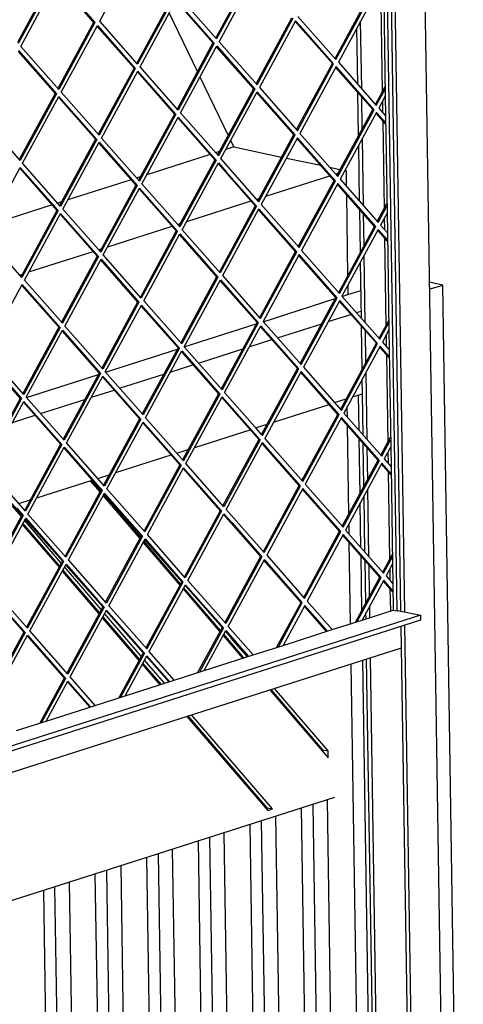
# Model space of a CAD drawing. Units: millimetres. Extents: x 0 to 287, y 17 to 217.
# Drawn here: x 213 to 218, y 38 to 50 of the extents above; entities that cross this region are included whole.
import ezdxf

# ---------------------------------------------------------------- set-up
doc = ezdxf.new("R2010")
doc.units = ezdxf.units.MM

# ---------------------------------------------------------------- blocks, each defined once
blk = doc.blocks.new('frame_UNV_1050-75_2SL_std_1__87', base_point=(9688.05, 1463.23))
at = {"color": 7, "linetype": 'Continuous'}
for p, q in [((10717.78, 2486.39), (10734.22, 2452.27)), ((10735.69, 2449.22), (10752.12, 2415.09)), ((10755.38, 2408.35), (10750.8, 2406.88)), ((10753.6, 2412.04), (10755.38, 2408.35)), ((10755.38, 2408.35), (10783.34, 2402.45)), ((10741.59, 2403.94), (10704.73, 2392.16)), ((10747.01, 2405.67), (10744.84, 2404.98)), ((10786.15, 2401.86), (10806.17, 2397.64)), ((10811.28, 2396.57), (10817.51, 2395.25)), ((10700.94, 2390.95), (10698.77, 2390.25)), ((10774.05, 2379.56), (10811.55, 2391.54)), ((10814.79, 2392.58), (10816.33, 2393.07)), ((10820.11, 2394.28), (10820.91, 2394.54)), ((10820.32, 2394.66), (10820.91, 2394.54)), ((10820.91, 2394.54), (10821.06, 2385.46)), ((10695.52, 2389.21), (10658.66, 2377.43)), ((10821.13, 2380.65), (10821.87, 2333.1)), ((10649.45, 2374.49), (10612.59, 2362.71)), ((10654.88, 2376.22), (10652.7, 2375.53)), ((10727.98, 2364.83), (10765.48, 2376.82)), ((10768.73, 2377.85), (10770.27, 2378.35)), ((10681.92, 2350.11), (10719.41, 2362.09)), ((10722.66, 2363.13), (10724.2, 2363.62)), ((10635.85, 2335.38), (10673.34, 2347.37)), ((10676.59, 2348.4), (10678.13, 2348.9)), ((10630.52, 2333.68), (10632.06, 2334.17)), ((10821.96, 2327.49), (10822.04, 2322.17)), ((10877.37, 2327.78), (10869.4, 2329.46)), ((10869.47, 2325.26), (10877.37, 2327.78)), ((10889.35, 1555.84), (10877.37, 2327.78)), ((10818.7, 2321.1), (10822.04, 2322.17)), ((10822.04, 2322.17), (10829.62, 2324.59)), ((10772.64, 2306.38), (10814.66, 2319.81)), ((10810.53, 2306.42), (10823.75, 2310.65)), ((10827, 2311.68), (10829.81, 2312.58)), ((10726.58, 2291.65), (10768.59, 2305.08)), ((10780.94, 2296.96), (10806.74, 2305.21)), ((10764.46, 2291.69), (10777.69, 2295.92)), ((10680.51, 2276.93), (10722.53, 2290.36)), ((10734.87, 2282.24), (10760.67, 2290.48)), ((10718.39, 2276.97), (10731.62, 2281.2)), ((10634.44, 2262.2), (10676.46, 2275.63)), ((10688.8, 2267.51), (10714.61, 2275.76)), ((10672.32, 2262.24), (10685.56, 2266.47)), ((10824.76, 2262.48), (10830.56, 2264.34)), ((10642.73, 2252.78), (10668.54, 2261.03)), ((10778.7, 2247.76), (10811.02, 2258.09)), ((10814.26, 2259.13), (10820.98, 2261.27)), ((10626.26, 2247.52), (10639.49, 2251.75)), ((10768.19, 2244.4), (10774.92, 2246.55)), ((10732.63, 2233.04), (10764.95, 2243.36)), ((10722.13, 2229.68), (10728.85, 2231.82)), ((10686.57, 2218.31), (10718.88, 2228.64)), ((10640.5, 2203.58), (10672.81, 2213.91)), ((10676.06, 2214.95), (10682.78, 2217.1)), ((10629.99, 2200.23), (10636.71, 2202.37))]:
    blk.add_line(p, q, dxfattribs=at)
blk = doc.blocks.new('Glas_UNV_1050-75_2SL_1__88', base_point=(9763.67, 1934.19))
at = {"color": 7, "linetype": 'Continuous'}
for p, q in [((10771.69, 2240.6), (10768.37, 2244.46)), ((10777.13, 2234.26), (10773.6, 2238.36)), ((10671.71, 2213.56), (10677.32, 2207.03)), ((10677.7, 2207.74), (10672.49, 2213.81)), ((10679.23, 2204.79), (10700.64, 2179.84)), ((10701.03, 2180.56), (10679.62, 2205.51)), ((10799.24, 2204.43), (10808.32, 2193.85)), ((10631.48, 2192.73), (10626.11, 2198.99)), ((10805.24, 2197.44), (10805.23, 2197.63)), ((10654.81, 2165.55), (10633.4, 2190.5)), ((10808.32, 2193.85), (10808.31, 2194.13)), ((10632.05, 2188.01), (10653.46, 2163.06)), ((10653.85, 2163.77), (10632.43, 2188.72)), ((10702.56, 2177.61), (10723.97, 2152.66)), ((10724.36, 2153.37), (10702.95, 2178.32)), ((10655.38, 2160.82), (10676.79, 2135.87)), ((10677.18, 2136.59), (10655.76, 2161.54)), ((10678.14, 2138.36), (10656.73, 2163.31)), ((10725.89, 2150.43), (10747.3, 2125.48)), ((10747.69, 2126.19), (10726.28, 2151.14)), ((10678.71, 2133.64), (10700.12, 2108.69)), ((10700.51, 2109.41), (10679.09, 2134.35)), ((10701.47, 2111.18), (10680.06, 2136.13)), ((10749.22, 2123.24), (10760.61, 2109.97)), ((10761.39, 2110.22), (10749.61, 2123.96)), ((10763.34, 2110.85), (10753.99, 2121.75)), ((10715.01, 2095.4), (10703.39, 2108.95)), ((10702.04, 2106.46), (10712.28, 2094.52)), ((10713.06, 2094.77), (10702.42, 2107.17)), ((10776.44, 2091.52), (10810.52, 2051.81)), ((10807.42, 2056.59), (10777.23, 2091.77)), ((10810.46, 2055.95), (10779.18, 2092.4)), ((10728.11, 2076.07), (10775.25, 2021.14)), ((10774.95, 2022.66), (10728.9, 2076.33)), ((10777.99, 2022.02), (10730.85, 2076.95)), ((10807.42, 2056.59), (10810.46, 2055.95)), ((10807.44, 2055.4), (10807.42, 2056.59)), ((10810.52, 2051.81), (10810.46, 2055.95)), ((10814.15, 2028.73), (10518.37, 1934.19)), ((10774.17, 2022.41), (10774.95, 2022.66)), ((10774.95, 2022.66), (10777.99, 2022.02)), ((10775.25, 2021.14), (10777.99, 2022.02))]:
    blk.add_line(p, q, dxfattribs=at)
blk = doc.blocks.new('Flameplates_1050-75_2SL_1__89', base_point=(9744.23, 1542.56))
at = {"color": 7, "linetype": 'Continuous'}
for p, q in [((10828.04, 2263.53), (10828.36, 2243.11)), ((10821.7, 2250.68), (10821.6, 2256.66)), ((10822.58, 2194.04), (10821.77, 2245.87)), ((10828.44, 2238.3), (10828.94, 2205.77)), ((10686.46, 2196.38), (10686.44, 2197.57)), ((10829.03, 2200.16), (10829.42, 2174.88)), ((10822.76, 2182.45), (10822.66, 2188.43)), ((10641.39, 2177.12), (10641.38, 2178.31)), ((10823.57, 2130.1), (10822.83, 2177.64)), ((10708.5, 2171.85), (10708.52, 2170.66)), ((10648.06, 2169.35), (10648.04, 2170.54)), ((10829.49, 2170.07), (10830, 2137.54)), ((10656.79, 2159.17), (10656.77, 2160.36)), ((10717.25, 2160.49), (10717.24, 2161.68)), ((10732.65, 2142.55), (10732.63, 2143.74)), ((10672.19, 2141.23), (10672.17, 2142.42)), ((10678.85, 2133.91), (10678.86, 2133.46)), ((10739.3, 2135.97), (10739.32, 2134.78)), ((10687.59, 2123.29), (10687.57, 2124.48)), ((10830.45, 2108.79), (10839.21, 1544.64)), ((10702.99, 2105.35), (10702.97, 2106.53)), ((10832.69, 1542.56), (10823.93, 2106.7)), ((10709.64, 2098.76), (10709.66, 2097.58)), ((10778.85, 2088.72), (10778.83, 2089.91)), ((10733.79, 2069.46), (10733.77, 2070.65)), ((10794.25, 2070.78), (10794.23, 2071.96)), ((10740.44, 2062.88), (10740.46, 2061.69)), ((10800.9, 2064.19), (10800.92, 2063.01)), ((10749.19, 2051.52), (10749.17, 2052.7)), ((10764.59, 2033.57), (10764.57, 2034.76)), ((10771.23, 2026.99), (10771.25, 2025.8)), ((10802.35, 1548.95), (10795, 2022.61)), ((10801.51, 2024.69), (10808.87, 1551.03)), ((10817.52, 1545.75), (10810.04, 2027.42)), ((10786.66, 1585.9), (10779.95, 2017.8)), ((10771.61, 1581.09), (10764.9, 2012.99)), ((10771.42, 2015.07), (10778.13, 1583.17)), ((10741.33, 2005.45), (10748.03, 1573.55)), ((10756.56, 1576.28), (10749.86, 2008.18)), ((10741.52, 1571.47), (10734.81, 2003.37)), ((10711.33, 1568.13), (10704.72, 1993.75)), ((10711.24, 1995.83), (10717.85, 1570.21)), ((10726.47, 1566.66), (10719.77, 1998.56)), ((10696.16, 1571.32), (10689.68, 1988.94)), ((10680.99, 1574.52), (10674.63, 1984.13)), ((10681.15, 1986.22), (10687.51, 1576.6)), ((10657.17, 1582.99), (10651.05, 1976.6)), ((10665.82, 1577.72), (10659.58, 1979.32)), ((10650.65, 1580.91), (10644.54, 1974.51))]:
    blk.add_line(p, q, dxfattribs=at)
blk = doc.blocks.new('U-profiel_vonkenscherm_1050-50_2SL__90', base_point=(9687.12, 1535.84))
at = {"color": 7, "linetype": 'Continuous'}
for p, q in [((10853.2, 3373.16), (10881.63, 1541.89)), ((10852.94, 2137.47), (10834.28, 3339.54)), ((10855.21, 2137), (10836.53, 3340.26)), ((10827.75, 2444.88), (10827.25, 2477.61)), ((10830.06, 2442.26), (10829.45, 2481.67)), ((10828.22, 2414.99), (10827.83, 2440.08)), ((10830.42, 2419.05), (10830.14, 2437.45)), ((10831.12, 2374.03), (10830.51, 2413.44)), ((10828.81, 2376.65), (10828.31, 2409.38)), ((10829.28, 2346.76), (10828.89, 2371.84)), ((10831.48, 2350.82), (10831.2, 2369.22)), ((10832.18, 2305.8), (10831.57, 2345.21)), ((10829.87, 2308.42), (10829.36, 2341.15)), ((10830.34, 2278.53), (10829.95, 2303.61)), ((10832.54, 2282.59), (10832.26, 2300.99)), ((10833.24, 2237.57), (10832.63, 2276.98)), ((10830.56, 2264.34), (10830.42, 2272.92)), ((10830.93, 2240.19), (10830.56, 2264.34)), ((10831.4, 2210.29), (10831.01, 2235.38)), ((10833.6, 2214.36), (10833.32, 2232.76)), ((10834.3, 2169.34), (10833.69, 2208.75)), ((10831.99, 2171.96), (10831.48, 2204.69)), ((10832.46, 2142.06), (10832.07, 2167.15)), ((10834.66, 2146.13), (10834.37, 2164.53)), ((10834.85, 2133.7), (10834.75, 2140.52)), ((10832.6, 2132.98), (10832.54, 2136.46)), ((10862.27, 1536.32), (10853.08, 2128.58)), ((10864.55, 1535.84), (10855.33, 2129.3)), ((10841.79, 1540.64), (10832.96, 2109.59)), ((10844.07, 1540.16), (10835.22, 2110.31))]:
    blk.add_line(p, q, dxfattribs=at)
blk = doc.blocks.new('L-profiel_vonkenscherm_1050-50_2SL__91', base_point=(9717.08, 2010.43))
at = {"color": 7, "linetype": 'Continuous'}
for p, q in [((10850.77, 2137.59), (10839.79, 2844.88)), ((10842.96, 2494.65), (10843.84, 2438.01)), ((10841.28, 2491.83), (10842.08, 2440.53)), ((10843.84, 2438.01), (10844.02, 2426.42)), ((10842.16, 2434.92), (10842.27, 2428.41)), ((10844.02, 2426.42), (10844.9, 2369.78)), ((10842.34, 2423.6), (10843.14, 2372.3)), ((10844.9, 2369.78), (10845.08, 2358.19)), ((10843.22, 2366.69), (10843.33, 2360.18)), ((10845.08, 2358.19), (10845.96, 2301.55)), ((10843.4, 2355.37), (10844.2, 2304.07)), ((10844.28, 2298.46), (10844.38, 2291.95)), ((10845.96, 2301.55), (10846.14, 2289.96)), ((10844.46, 2287.14), (10845.26, 2235.84)), ((10846.14, 2289.96), (10847.02, 2233.32)), ((10845.34, 2230.23), (10845.44, 2223.72)), ((10847.02, 2233.32), (10847.2, 2221.73)), ((10845.52, 2218.91), (10846.31, 2167.61)), ((10847.2, 2221.73), (10848.08, 2165.08)), ((10846.4, 2162), (10846.5, 2155.48)), ((10848.08, 2165.08), (10848.26, 2153.49)), ((10846.58, 2150.68), (10846.78, 2137.52)), ((10848.26, 2153.49), (10848.5, 2138.07)), ((10830.25, 2132.23), (10848.5, 2138.07)), ((10848.5, 2138.07), (10850.77, 2137.59)), ((10850.77, 2137.59), (10851.42, 2137.79)), ((10851.42, 2137.79), (10852.94, 2137.47)), ((10852.94, 2137.47), (10864.32, 2135.08)), ((10864.32, 2135.08), (10524.23, 2026.37)), ((10864.36, 2132.18), (10524.28, 2023.48)), ((10812.85, 2126.67), (10830.25, 2132.23)), ((10864.32, 2135.08), (10864.36, 2132.18)), ((10784.19, 2117.51), (10812.85, 2126.67)), ((10522.76, 2010.43), (10853.27, 2116.08)), ((10766.78, 2111.95), (10784.19, 2117.51)), ((10738.12, 2102.79), (10766.78, 2111.95)), ((10692.06, 2088.06), (10720.71, 2097.22)), ((10720.71, 2097.22), (10738.12, 2102.79)), ((10674.65, 2082.5), (10692.06, 2088.06)), ((10645.99, 2073.33), (10674.65, 2082.5)), ((10628.58, 2067.77), (10645.99, 2073.33))]:
    blk.add_line(p, q, dxfattribs=at)
blk = doc.blocks.new('gaas_1050-50_2SL__92', base_point=(9717.74, 2037.28))
at = {"color": 7, "linetype": 'Continuous'}
for p, q in [((10677.2, 2481.77), (10698.35, 2520.76)), ((10650.11, 2507.8), (10629.19, 2469.25)), ((10650.87, 2507.64), (10629.71, 2468.65)), ((10631.13, 2467.05), (10652.28, 2506.04)), ((10652.05, 2505.6), (10673.67, 2481.05)), ((10652.28, 2506.04), (10674.43, 2480.89)), ((10765.81, 2510.5), (10744.89, 2471.94)), ((10766.57, 2510.34), (10745.41, 2471.35)), ((10746.83, 2469.74), (10767.98, 2508.73)), ((10719.74, 2495.77), (10698.82, 2457.22)), ((10720.5, 2495.61), (10699.35, 2456.62)), ((10700.76, 2455.02), (10721.91, 2494.01)), ((10721.68, 2493.57), (10743.3, 2469.02)), ((10721.91, 2494.01), (10744.06, 2468.86)), ((10745.41, 2471.35), (10723.26, 2496.5)), ((10814.52, 2459.92), (10835.43, 2498.47)), ((10815.04, 2459.33), (10836.19, 2498.31)), ((10837.61, 2496.7), (10816.45, 2457.72)), ((10768.45, 2445.19), (10789.37, 2483.75)), ((10768.98, 2444.6), (10790.13, 2483.59)), ((10792.9, 2484.47), (10815.04, 2459.33)), ((10673.67, 2481.05), (10652.75, 2442.49)), ((10674.43, 2480.89), (10653.28, 2441.9)), ((10654.69, 2440.29), (10675.84, 2479.28)), ((10673.67, 2481.05), (10674.43, 2480.89)), ((10675.61, 2478.85), (10697.24, 2454.3)), ((10675.84, 2479.28), (10697.99, 2454.14)), ((10699.35, 2456.62), (10677.2, 2481.77)), ((10791.54, 2481.98), (10770.39, 2442.99)), ((10812.94, 2456.99), (10791.31, 2481.55)), ((10796.03, 2476.89), (10791.54, 2481.98)), ((10813.69, 2456.83), (10796.03, 2476.89)), ((10653.28, 2441.9), (10631.13, 2467.05)), ((10743.3, 2469.02), (10722.39, 2430.47)), ((10744.06, 2468.86), (10722.91, 2429.87)), ((10724.32, 2428.27), (10745.48, 2467.26)), ((10744.06, 2468.86), (10743.3, 2469.02)), ((10745.24, 2466.82), (10766.87, 2442.27)), ((10745.48, 2467.26), (10767.63, 2442.11)), ((10768.98, 2444.6), (10746.83, 2469.74)), ((10629.54, 2464.12), (10651.17, 2439.57)), ((10629.78, 2464.56), (10651.93, 2439.41)), ((10697.24, 2454.3), (10676.32, 2415.74)), ((10697.99, 2454.14), (10676.84, 2415.15)), ((10697.99, 2454.14), (10697.24, 2454.3)), ((10722.91, 2429.87), (10700.76, 2455.02)), ((10792.02, 2418.44), (10812.94, 2456.99)), ((10792.54, 2417.84), (10813.69, 2456.83)), ((10815.11, 2455.22), (10793.95, 2416.24)), ((10813.69, 2456.83), (10812.94, 2456.99)), ((10836.49, 2430.24), (10814.87, 2454.79)), ((10837.25, 2430.08), (10815.11, 2455.22)), ((10816.45, 2457.72), (10838.6, 2432.57)), ((10678.25, 2413.54), (10699.41, 2452.53)), ((10699.17, 2452.1), (10720.8, 2427.54)), ((10699.41, 2452.53), (10721.56, 2427.38)), ((10766.87, 2442.27), (10745.95, 2403.71)), ((10767.63, 2442.11), (10746.47, 2403.12)), ((10767.63, 2442.11), (10766.87, 2442.27)), ((10770.39, 2442.99), (10792.54, 2417.84)), ((10838.08, 2433.16), (10843.75, 2443.62)), ((10838.6, 2432.57), (10843.78, 2442.1)), ((10651.17, 2439.57), (10630.25, 2401.01)), ((10651.93, 2439.41), (10630.77, 2400.42)), ((10632.19, 2398.82), (10653.34, 2437.8)), ((10651.93, 2439.41), (10651.17, 2439.57)), ((10653.1, 2437.37), (10674.73, 2412.82)), ((10653.34, 2437.8), (10675.49, 2412.66)), ((10676.84, 2415.15), (10654.69, 2440.29)), ((10747.89, 2401.51), (10769.04, 2440.5)), ((10790.43, 2415.52), (10768.81, 2440.07)), ((10791.19, 2415.36), (10769.04, 2440.5)), ((10843.84, 2438.01), (10840.02, 2430.96)), ((10840.02, 2430.96), (10844.02, 2426.42)), ((10630.77, 2400.42), (10608.62, 2425.57)), ((10720.8, 2427.54), (10699.88, 2388.99)), ((10721.56, 2427.38), (10700.4, 2388.39)), ((10701.82, 2386.79), (10722.97, 2425.78)), ((10721.56, 2427.38), (10720.8, 2427.54)), ((10722.74, 2425.34), (10744.36, 2400.79)), ((10722.97, 2425.78), (10745.12, 2400.63)), ((10746.47, 2403.12), (10724.32, 2428.27)), ((10815.58, 2391.69), (10836.49, 2430.24)), ((10816.1, 2391.09), (10837.25, 2430.08)), ((10838.67, 2428.47), (10817.51, 2389.48)), ((10837.25, 2430.08), (10836.49, 2430.24)), ((10844.09, 2421.61), (10838.43, 2428.04)), ((10844.08, 2422.32), (10838.67, 2428.47)), ((10700.4, 2388.39), (10678.25, 2413.54)), ((10769.51, 2376.96), (10790.43, 2415.52)), ((10770.04, 2376.37), (10791.19, 2415.36)), ((10792.6, 2413.75), (10771.45, 2374.76)), ((10791.19, 2415.36), (10790.43, 2415.52)), ((10814, 2388.76), (10792.37, 2413.32)), ((10810.93, 2392.94), (10792.6, 2413.75)), ((10793.95, 2416.24), (10816.1, 2391.09)), ((10674.73, 2412.82), (10653.81, 2374.26)), ((10675.49, 2412.66), (10654.34, 2373.67)), ((10655.75, 2372.06), (10676.9, 2411.05)), ((10675.49, 2412.66), (10674.73, 2412.82)), ((10676.67, 2410.62), (10698.3, 2386.06)), ((10676.9, 2411.05), (10699.05, 2385.9)), ((10609.68, 2357.34), (10630.84, 2396.33)), ((10630.6, 2395.89), (10652.23, 2371.34)), ((10630.84, 2396.33), (10635.32, 2391.23)), ((10654.34, 2373.67), (10632.19, 2398.82)), ((10744.36, 2400.79), (10723.45, 2362.23)), ((10745.12, 2400.63), (10723.97, 2361.64)), ((10725.38, 2360.04), (10746.54, 2399.02)), ((10745.12, 2400.63), (10744.36, 2400.79)), ((10746.3, 2398.59), (10767.93, 2374.04)), ((10746.54, 2399.02), (10751.28, 2393.64)), ((10770.04, 2376.37), (10747.89, 2401.51)), ((10635.32, 2391.23), (10652.99, 2371.18)), ((10751.28, 2393.64), (10768.69, 2373.88)), ((10814.75, 2388.6), (10810.93, 2392.94)), ((10698.3, 2386.06), (10677.38, 2347.51)), ((10699.05, 2385.9), (10677.9, 2346.92)), ((10699.05, 2385.9), (10698.3, 2386.06)), ((10723.97, 2361.64), (10701.82, 2386.79)), ((10793.08, 2350.21), (10814, 2388.76)), ((10793.6, 2349.61), (10814.75, 2388.6)), ((10816.17, 2387), (10795.01, 2348.01)), ((10814.75, 2388.6), (10814, 2388.76)), ((10837.55, 2362.01), (10815.93, 2386.56)), ((10838.31, 2361.85), (10816.17, 2387)), ((10817.51, 2389.48), (10839.66, 2364.34)), ((10679.31, 2345.31), (10700.47, 2384.3)), ((10700.23, 2383.87), (10721.86, 2359.31)), ((10700.47, 2384.3), (10722.62, 2359.15)), ((10767.93, 2374.04), (10747.01, 2335.48)), ((10768.69, 2373.88), (10747.53, 2334.89)), ((10768.69, 2373.88), (10767.93, 2374.04)), ((10771.45, 2374.76), (10793.6, 2349.61)), ((10839.14, 2364.93), (10844.81, 2375.39)), ((10839.66, 2364.34), (10844.83, 2373.87)), ((10652.23, 2371.34), (10631.31, 2332.78)), ((10652.99, 2371.18), (10631.83, 2332.19)), ((10633.25, 2330.58), (10654.4, 2369.57)), ((10652.99, 2371.18), (10652.23, 2371.34)), ((10654.16, 2369.14), (10675.79, 2344.59)), ((10654.4, 2369.57), (10676.55, 2344.43)), ((10677.9, 2346.92), (10655.75, 2372.06)), ((10748.95, 2333.28), (10770.1, 2372.27)), ((10791.49, 2347.28), (10769.86, 2371.84)), ((10792.25, 2347.12), (10770.1, 2372.27)), ((10844.9, 2369.78), (10841.08, 2362.73)), ((10816.64, 2323.46), (10837.55, 2362.01)), ((10817.16, 2322.86), (10838.31, 2361.85)), ((10838.31, 2361.85), (10837.55, 2362.01)), ((10841.08, 2362.73), (10845.08, 2358.19)), ((10631.83, 2332.19), (10609.68, 2357.34)), ((10721.86, 2359.31), (10700.94, 2320.76)), ((10722.62, 2359.15), (10701.46, 2320.16)), ((10702.88, 2318.56), (10724.03, 2357.55)), ((10722.62, 2359.15), (10721.86, 2359.31)), ((10723.8, 2357.11), (10745.42, 2332.56)), ((10724.03, 2357.55), (10746.18, 2332.4)), ((10747.53, 2334.89), (10725.38, 2360.04)), ((10839.72, 2360.24), (10818.57, 2321.25)), ((10845.15, 2353.38), (10839.49, 2359.81)), ((10845.14, 2354.09), (10839.72, 2360.24)), ((10675.79, 2344.59), (10654.87, 2306.03)), ((10676.55, 2344.43), (10655.4, 2305.44)), ((10676.55, 2344.43), (10675.79, 2344.59)), ((10701.46, 2320.16), (10679.31, 2345.31)), ((10770.57, 2308.73), (10791.49, 2347.28)), ((10771.1, 2308.14), (10792.25, 2347.12)), ((10793.66, 2345.52), (10772.51, 2306.53)), ((10792.25, 2347.12), (10791.49, 2347.28)), ((10815.06, 2320.53), (10793.43, 2345.09)), ((10815.81, 2320.37), (10793.66, 2345.52)), ((10795.01, 2348.01), (10817.16, 2322.86)), ((10656.81, 2303.83), (10677.96, 2342.82)), ((10677.73, 2342.39), (10699.35, 2317.83)), ((10677.96, 2342.82), (10700.11, 2317.67)), ((10771.1, 2308.14), (10748.95, 2333.28)), ((10610.74, 2289.11), (10631.9, 2328.1)), ((10631.66, 2327.66), (10653.29, 2303.11)), ((10631.9, 2328.1), (10654.05, 2302.95)), ((10655.4, 2305.44), (10633.25, 2330.58)), ((10745.42, 2332.56), (10724.5, 2294)), ((10746.18, 2332.4), (10725.03, 2293.41)), ((10726.44, 2291.8), (10747.6, 2330.79)), ((10746.18, 2332.4), (10745.42, 2332.56)), ((10747.36, 2330.36), (10768.99, 2305.81)), ((10747.6, 2330.79), (10769.75, 2305.65)), ((10818.57, 2321.25), (10840.72, 2296.11)), ((10699.35, 2317.83), (10678.44, 2279.28)), ((10700.11, 2317.67), (10678.96, 2278.68)), ((10680.37, 2277.08), (10701.53, 2316.07)), ((10700.11, 2317.67), (10699.35, 2317.83)), ((10701.29, 2315.63), (10722.92, 2291.08)), ((10701.53, 2316.07), (10723.68, 2290.92)), ((10725.03, 2293.41), (10702.88, 2318.56)), ((10794.14, 2281.98), (10815.06, 2320.53)), ((10794.66, 2281.38), (10815.81, 2320.37)), ((10817.23, 2318.77), (10796.07, 2279.78)), ((10815.81, 2320.37), (10815.06, 2320.53)), ((10838.61, 2293.78), (10816.99, 2318.33)), ((10839.37, 2293.62), (10817.23, 2318.77)), ((10768.99, 2305.81), (10748.07, 2267.25)), ((10769.75, 2305.65), (10748.59, 2266.66)), ((10750.01, 2265.05), (10771.16, 2304.04)), ((10769.75, 2305.65), (10768.99, 2305.81)), ((10793.31, 2278.89), (10771.16, 2304.04)), ((10772.51, 2306.53), (10794.66, 2281.38)), ((10840.2, 2296.7), (10845.87, 2307.15)), ((10840.72, 2296.11), (10845.89, 2305.64)), ((10653.29, 2303.11), (10632.37, 2264.55)), ((10654.05, 2302.95), (10632.89, 2263.96)), ((10634.3, 2262.35), (10655.46, 2301.34)), ((10654.05, 2302.95), (10653.29, 2303.11)), ((10655.22, 2300.91), (10676.85, 2276.36)), ((10655.46, 2301.34), (10673.53, 2280.82)), ((10678.96, 2278.68), (10656.81, 2303.83)), ((10792.55, 2279.05), (10770.92, 2303.61)), ((10845.96, 2301.55), (10842.13, 2294.5)), ((10817.7, 2255.23), (10838.61, 2293.78)), ((10818.22, 2254.64), (10839.37, 2293.62)), ((10839.37, 2293.62), (10838.61, 2293.78)), ((10842.13, 2294.5), (10846.14, 2289.96)), ((10632.89, 2263.96), (10610.74, 2289.11)), ((10722.92, 2291.08), (10702, 2252.53)), ((10723.68, 2290.92), (10702.52, 2251.93)), ((10703.94, 2250.33), (10725.09, 2289.32)), ((10723.68, 2290.92), (10722.92, 2291.08)), ((10724.86, 2288.88), (10746.48, 2264.33)), ((10725.09, 2289.32), (10747.24, 2264.17)), ((10748.59, 2266.66), (10726.44, 2291.8)), ((10840.78, 2292.01), (10819.63, 2253.02)), ((10846.21, 2285.15), (10840.55, 2291.58)), ((10846.2, 2285.86), (10840.78, 2292.01)), ((10609.16, 2286.18), (10630.78, 2261.63)), ((10609.39, 2286.62), (10631.54, 2261.47)), ((10676.85, 2276.36), (10655.93, 2237.8)), ((10677.61, 2276.2), (10656.45, 2237.21)), ((10673.53, 2280.82), (10677.61, 2276.2)), ((10677.61, 2276.2), (10676.85, 2276.36)), ((10702.52, 2251.93), (10680.37, 2277.08)), ((10771.63, 2240.5), (10792.55, 2279.05)), ((10772.15, 2239.9), (10793.31, 2278.89)), ((10794.72, 2277.29), (10773.57, 2238.3)), ((10793.31, 2278.89), (10792.55, 2279.05)), ((10816.11, 2252.3), (10794.49, 2276.85)), ((10816.87, 2252.14), (10794.72, 2277.29)), ((10796.07, 2279.78), (10818.22, 2254.64)), ((10657.87, 2235.6), (10679.02, 2274.59)), ((10678.79, 2274.16), (10700.41, 2249.6)), ((10679.02, 2274.59), (10701.17, 2249.44)), ((10746.48, 2264.33), (10725.56, 2225.77)), ((10747.24, 2264.17), (10726.09, 2225.18)), ((10747.24, 2264.17), (10746.48, 2264.33)), ((10772.15, 2239.9), (10750.01, 2265.05)), ((10630.78, 2261.63), (10609.86, 2223.07)), ((10631.54, 2261.47), (10610.39, 2222.48)), ((10611.8, 2220.88), (10632.95, 2259.86)), ((10631.54, 2261.47), (10630.78, 2261.63)), ((10632.72, 2259.43), (10654.35, 2234.88)), ((10632.95, 2259.86), (10655.1, 2234.72)), ((10656.45, 2237.21), (10634.3, 2262.35)), ((10727.5, 2223.57), (10748.65, 2262.56)), ((10748.42, 2262.13), (10770.05, 2237.58)), ((10748.65, 2262.56), (10770.8, 2237.42)), ((10795.2, 2213.75), (10816.11, 2252.3)), ((10816.87, 2252.14), (10816.11, 2252.3)), ((10819.63, 2253.02), (10841.78, 2227.87)), ((10700.41, 2249.6), (10679.5, 2211.05)), ((10701.17, 2249.44), (10680.02, 2210.45)), ((10681.43, 2208.85), (10702.59, 2247.84)), ((10701.17, 2249.44), (10700.41, 2249.6)), ((10702.35, 2247.4), (10723.98, 2222.85)), ((10702.59, 2247.84), (10724.74, 2222.69)), ((10726.09, 2225.18), (10703.94, 2250.33)), ((10795.72, 2213.15), (10816.87, 2252.14)), ((10818.29, 2250.54), (10797.13, 2211.55)), ((10839.67, 2225.55), (10818.05, 2250.1)), ((10840.43, 2225.39), (10818.29, 2250.54)), ((10680.02, 2210.45), (10657.87, 2235.6)), ((10770.05, 2237.58), (10749.13, 2199.02)), ((10770.8, 2237.42), (10749.65, 2198.43)), ((10751.06, 2196.82), (10772.22, 2235.81)), ((10770.8, 2237.42), (10770.05, 2237.58)), ((10793.61, 2210.82), (10771.98, 2235.38)), ((10776.71, 2230.72), (10772.22, 2235.81)), ((10773.57, 2238.3), (10795.72, 2213.15)), ((10841.26, 2228.47), (10846.93, 2238.92)), ((10841.78, 2227.87), (10846.95, 2237.41)), ((10654.35, 2234.88), (10633.43, 2196.32)), ((10655.1, 2234.72), (10633.95, 2195.73)), ((10635.36, 2194.12), (10656.52, 2233.11)), ((10655.1, 2234.72), (10654.35, 2234.88)), ((10656.28, 2232.68), (10677.91, 2208.12)), ((10656.52, 2233.11), (10678.67, 2207.96)), ((10794.37, 2210.66), (10776.71, 2230.72)), ((10847.02, 2233.32), (10843.19, 2226.27)), ((10749.65, 2198.43), (10727.5, 2223.57)), ((10818.76, 2187), (10839.67, 2225.55)), ((10819.28, 2186.4), (10840.43, 2225.39)), ((10841.84, 2223.78), (10820.69, 2184.79)), ((10840.43, 2225.39), (10839.67, 2225.55)), ((10847.26, 2217.63), (10841.84, 2223.78)), ((10843.19, 2226.27), (10847.2, 2221.73)), ((10610.21, 2217.95), (10631.84, 2193.4)), ((10633.95, 2195.73), (10611.8, 2220.88)), ((10723.98, 2222.85), (10703.06, 2184.29)), ((10724.74, 2222.69), (10703.58, 2183.7)), ((10705, 2182.1), (10726.15, 2221.08)), ((10724.74, 2222.69), (10723.98, 2222.85)), ((10725.91, 2220.65), (10747.54, 2196.1)), ((10726.15, 2221.08), (10748.3, 2195.94)), ((10847.27, 2216.92), (10841.61, 2223.35)), ((10677.91, 2208.12), (10656.99, 2169.57)), ((10678.67, 2207.96), (10657.51, 2168.98)), ((10658.93, 2167.37), (10680.08, 2206.36)), ((10678.67, 2207.96), (10677.91, 2208.12)), ((10680.08, 2206.36), (10702.23, 2181.21)), ((10703.58, 2183.7), (10681.43, 2208.85)), ((10772.69, 2172.27), (10793.61, 2210.82)), ((10773.21, 2171.67), (10794.37, 2210.66)), ((10795.78, 2209.06), (10774.63, 2170.07)), ((10794.37, 2210.66), (10793.61, 2210.82)), ((10817.17, 2184.07), (10795.55, 2208.62)), ((10817.93, 2183.91), (10795.78, 2209.06)), ((10797.13, 2211.55), (10819.28, 2186.4)), ((10679.85, 2205.93), (10701.47, 2181.37)), ((10628.78, 2197.58), (10632.6, 2193.24)), ((10747.54, 2196.1), (10726.62, 2157.54)), ((10748.3, 2195.94), (10727.15, 2156.95)), ((10748.3, 2195.94), (10747.54, 2196.1)), ((10773.21, 2171.67), (10751.06, 2196.82)), ((10631.84, 2193.4), (10610.92, 2154.84)), ((10632.6, 2193.24), (10611.45, 2154.25)), ((10612.86, 2152.64), (10634.01, 2191.63)), ((10632.6, 2193.24), (10631.84, 2193.4)), ((10633.78, 2191.2), (10655.41, 2166.65)), ((10634.01, 2191.63), (10656.16, 2166.49)), ((10657.51, 2168.98), (10635.36, 2194.12)), ((10728.56, 2155.34), (10749.71, 2194.33)), ((10749.48, 2193.9), (10771.11, 2169.34)), ((10749.71, 2194.33), (10754.46, 2188.95)), ((10754.46, 2188.95), (10771.86, 2169.18)), ((10796.26, 2145.51), (10817.17, 2184.07)), ((10796.78, 2144.92), (10817.93, 2183.91)), ((10817.93, 2183.91), (10817.17, 2184.07)), ((10820.69, 2184.79), (10842.84, 2159.64)), ((10701.47, 2181.37), (10680.55, 2142.82)), ((10702.23, 2181.21), (10681.08, 2142.22)), ((10682.49, 2140.62), (10703.65, 2179.61)), ((10702.23, 2181.21), (10701.47, 2181.37)), ((10703.41, 2179.17), (10725.04, 2154.62)), ((10703.65, 2179.61), (10725.8, 2154.46)), ((10727.15, 2156.95), (10705, 2182.1)), ((10819.35, 2182.29), (10798.19, 2143.32)), ((10840.73, 2157.32), (10819.11, 2181.86)), ((10841.49, 2157.16), (10819.35, 2182.29)), ((10655.41, 2166.65), (10634.49, 2128.09)), ((10656.16, 2166.49), (10635.01, 2127.5)), ((10656.16, 2166.49), (10655.41, 2166.65)), ((10681.08, 2142.22), (10658.93, 2167.37)), ((10771.11, 2169.34), (10750.19, 2130.79)), ((10771.86, 2169.18), (10750.71, 2130.2)), ((10752.12, 2128.59), (10773.28, 2167.58)), ((10771.86, 2169.18), (10771.11, 2169.34)), ((10794.67, 2142.59), (10773.04, 2167.15)), ((10795.43, 2142.43), (10773.28, 2167.58)), ((10774.63, 2170.07), (10796.78, 2144.92)), ((10842.32, 2160.24), (10847.99, 2170.69)), ((10842.84, 2159.64), (10848.01, 2169.18)), ((10636.42, 2125.89), (10657.58, 2164.88)), ((10657.34, 2164.45), (10678.97, 2139.89)), ((10657.58, 2164.88), (10675.65, 2144.36)), ((10848.08, 2165.08), (10844.25, 2158.04)), ((10725.04, 2154.62), (10704.12, 2116.06)), ((10725.8, 2154.46), (10725.04, 2154.62)), ((10750.71, 2130.2), (10728.56, 2155.34)), ((10826.47, 2131.02), (10840.73, 2157.32)), ((10827.49, 2131.35), (10841.49, 2157.16)), ((10842.9, 2155.55), (10830.25, 2132.23)), ((10841.49, 2157.16), (10840.73, 2157.32)), ((10848.33, 2148.69), (10842.67, 2155.12)), ((10848.32, 2149.4), (10842.9, 2155.55)), ((10844.25, 2158.04), (10848.26, 2153.49)), ((10611.27, 2149.72), (10632.9, 2125.17)), ((10635.01, 2127.5), (10612.86, 2152.64)), ((10725.8, 2154.46), (10704.64, 2115.47)), ((10706.06, 2113.86), (10727.21, 2152.85)), ((10726.97, 2152.42), (10748.6, 2127.87)), ((10727.21, 2152.85), (10749.36, 2127.71)), ((10616, 2145.06), (10633.66, 2125.01)), ((10675.65, 2144.36), (10679.73, 2139.73)), ((10798.19, 2143.32), (10812.85, 2126.67)), ((10678.97, 2139.89), (10658.05, 2101.34)), ((10679.73, 2139.73), (10658.57, 2100.74)), ((10659.99, 2099.14), (10681.14, 2138.13)), ((10679.73, 2139.73), (10678.97, 2139.89)), ((10680.91, 2137.69), (10702.53, 2113.14)), ((10681.14, 2138.13), (10703.29, 2112.98)), ((10704.64, 2115.47), (10682.49, 2140.62)), ((10780.4, 2116.3), (10794.67, 2142.59)), ((10781.43, 2116.63), (10795.43, 2142.43)), ((10796.84, 2140.83), (10784.19, 2117.51)), ((10795.43, 2142.43), (10794.67, 2142.59)), ((10809.61, 2125.63), (10796.61, 2140.39)), ((10810.09, 2125.79), (10796.84, 2140.83)), ((10658.57, 2100.74), (10636.42, 2125.89)), ((10748.6, 2127.87), (10734.34, 2101.58)), ((10749.36, 2127.71), (10735.36, 2101.9)), ((10738.12, 2102.79), (10750.77, 2126.1)), ((10749.36, 2127.71), (10748.6, 2127.87)), ((10750.77, 2126.1), (10764.02, 2111.06)), ((10766.78, 2111.95), (10752.12, 2128.59)), ((10632.9, 2125.17), (10611.98, 2086.61)), ((10633.66, 2125.01), (10612.51, 2086.02)), ((10613.92, 2084.41), (10635.07, 2123.4)), ((10633.66, 2125.01), (10632.9, 2125.17)), ((10634.84, 2122.97), (10656.46, 2098.42)), ((10635.07, 2123.4), (10657.22, 2098.26)), ((10750.54, 2125.67), (10763.54, 2110.91)), ((10702.53, 2113.14), (10688.27, 2086.85)), ((10703.29, 2112.98), (10689.29, 2087.18)), ((10692.06, 2088.06), (10704.71, 2111.38)), ((10703.29, 2112.98), (10702.53, 2113.14)), ((10704.47, 2110.94), (10717.47, 2096.18)), ((10704.71, 2111.38), (10717.95, 2096.34)), ((10720.72, 2097.22), (10706.06, 2113.86)), ((10656.46, 2098.42), (10642.2, 2072.12)), ((10657.22, 2098.26), (10643.22, 2072.45)), ((10657.22, 2098.26), (10656.46, 2098.42)), ((10674.65, 2082.5), (10659.99, 2099.14)), ((10645.99, 2073.33), (10658.64, 2096.65)), ((10658.4, 2096.22), (10671.4, 2081.46)), ((10658.64, 2096.65), (10671.88, 2081.61))]:
    blk.add_line(p, q, dxfattribs=at)
blk = doc.blocks.new('Vonkenscherm_1050-75_2SL_STD_1__93', base_point=(9687.12, 1535.84))
for name, p in [('U-profiel_vonkenscherm_1050-50_2SL__90', (9687.12, 1535.84)), ('L-profiel_vonkenscherm_1050-50_2SL__91', (9717.08, 2010.43)), ('gaas_1050-50_2SL__92', (9717.74, 2037.28))]:
    blk.add_blockref(name, p)
blk = doc.blocks.new('UNV_1050-75_2SR_std_PALETTECAD__128', base_point=(9687.12, 1073.86))
for name, p in [('Vonkenscherm_1050-75_2SL_STD_1__93', (9687.12, 1535.84)), ('frame_UNV_1050-75_2SL_std_1__87', (9688.05, 1463.23)), ('Flameplates_1050-75_2SL_1__89', (9744.23, 1542.56)), ('Glas_UNV_1050-75_2SL_1__88', (9763.67, 1934.19))]:
    blk.add_blockref(name, p)
blk = doc.blocks.new('Gen5', base_point=(9525, 2210))
blk.add_blockref('UNV_1050-75_2SR_std_PALETTECAD__128', (9687.12, 1073.86))

msp = doc.modelspace()

# ---------------------------------------------------------------- block references
at = {"xscale": 0.02, "yscale": 0.02, "zscale": 0.02}
msp.add_blockref('Gen5', (190.5, 44.2), dxfattribs=at)

doc.saveas('drawing.dxf')
